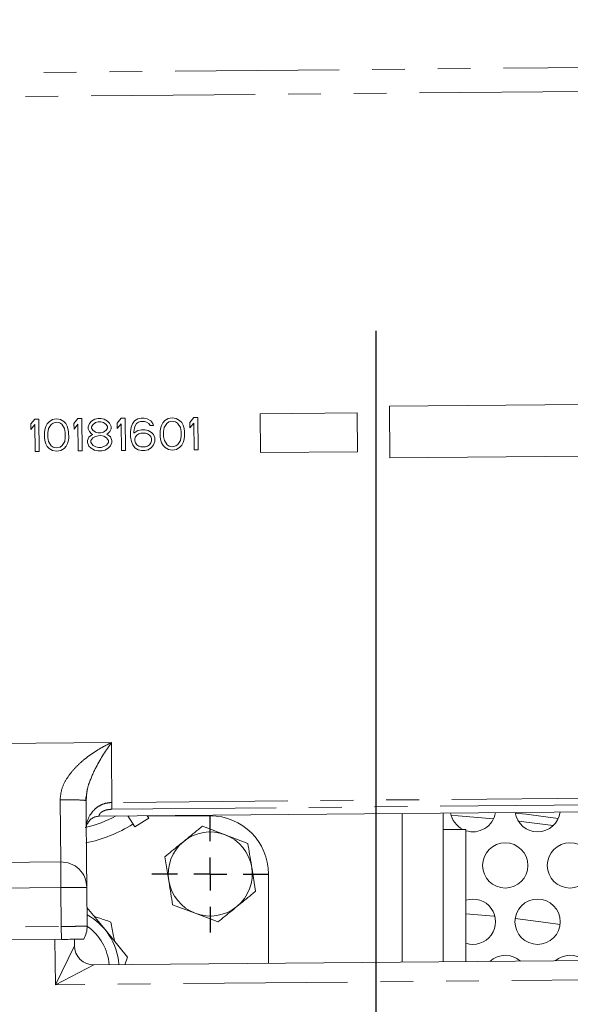
# Model space of a CAD drawing. Units: millimetres. Extents: x 7 to 835, y 10 to 581.
# Drawn here: x 425 to 446, y 272 to 310 of the extents above; entities that cross this region are included whole.
import ezdxf

# ---------------------------------------------------------------- set-up
doc = ezdxf.new("R2010")
doc.units = ezdxf.units.MM
doc.linetypes.add('PHANTOM', pattern=[12.7, 6.35, -1.27, 1.27, -1.27, 1.27, -1.27])
doc.layers.add('SLD-0', color=7, linetype='Continuous')
doc.styles.add('SLDTEXTSTYLE0', font='TXT', dxfattribs={"width": 0.605})
doc.dimstyles.new('SLDDIMSTYLE0', dxfattribs={"dimtxt": 3, "dimasz": 3, "dimexe": 0, "dimexo": 0.0625, "dimgap": 0.75, "dimtad": 0, "dimdec": 1, "dimlfac": 4, "dimrnd": 1e-09, "dimzin": 12, "dimdsep": 46, "dimtxsty": 'SLDTEXTSTYLE0', "dimsah": 1, "dimcen": 0.09, "dimadec": 0, "dimazin": 0, "dimtfac": 1, "dimtdec": 3, "dimtofl": 0, "dimtmove": 0, "dimatfit": 3, "dimfxl": 0, "dimfrac": 2, "dimtolj": 1, "dimtzin": 12, "dimarcsym": 0})

# ---------------------------------------------------------------- blocks, each defined once
blk = doc.blocks.new('*D14')
at = {"layer": 'SLD-0'}
for p, q in [((474.509, 334.194), (319.244, 334.194)), ((322.419, 334.194), (322.419, 288.089)), ((322.419, 228.496), (322.419, 274.601)), ((355.188, 228.496), (319.244, 228.496))]:
    blk.add_line(p, q, dxfattribs=at)
for points in [[(322.419, 334.194), (321.958, 331.194), (322.881, 331.194)], [(322.419, 228.496), (322.881, 231.496), (321.958, 231.496)]]:
    blk.add_solid(points, dxfattribs=at)
at = {"layer": 'SLD-0', "insert": (320.853, 276.189), "char_height": 3, "attachment_point": 1, "rotation": 90, "style": 'SLDTEXTSTYLE0'}
blk.add_mtext('422.8', dxfattribs=at)
blk = doc.blocks.new('SW_CENTERMARKSYMBOL_34')
at = {"layer": 'SLD-0', "color": 0}
for p, q in [((0, 1.27), (0, 2.26)), ((0, 0), (0, 0.635)), ((-1.27, 0), (-2.26, 0)), ((0, 0), (-0.635, 0)), ((0, 0), (0, -0.635)), ((0, 0), (0.635, 0)), ((1.27, 0), (2.26, 0)), ((0, -1.27), (0, -2.26))]:
    blk.add_line(p, q, dxfattribs=at)
blk = doc.blocks.new('SW_CENTERMARKSYMBOL_43')
at = {"layer": 'SLD-0', "color": 0}
blk.add_line((0, 1.27), (0, 69.164), dxfattribs=at)

msp = doc.modelspace()

# ---------------------------------------------------------------- linework, layer by layer
at = {"color": 8, "linetype": 'PHANTOM', "lineweight": 0}
for p, q in [((450.01819, 307.87257), (415.01634, 307.55346)), ((415.02474, 306.63414), (450.02657, 306.95326)), ((428.50545, 281.7448), (418.7559, 281.65594)), ((426.54742, 277.13724), (426.52557, 279.53344)), ((448.02578, 279.60858), (428.52659, 279.4308)), ((428.52898, 279.16855), (448.02817, 279.34632)), ((439.75387, 273.25748), (439.75387, 279.00772)), ((426.54742, 277.13724), (426.55653, 276.13728)), ((426.55653, 276.13728), (417.55691, 276.05523)), ((426.57021, 274.63734), (426.55653, 276.13728)), ((417.57058, 274.55529), (426.57021, 274.63734)), ((426.57477, 274.13736), (426.57021, 274.63734)), ((426.34073, 272.38516), (426.32478, 274.13508)), ((426.34073, 272.38516), (427.07703, 273.89193)), ((427.83383, 273.1488), (426.34073, 272.38516)), ((450.33974, 272.60396), (426.34073, 272.38516))]:
    msp.add_line(p, q, dxfattribs=at)
at = {"color": 7, "linetype": 'Continuous', "lineweight": 0}
for p, q in [((439.26234, 294.75389), (446.76203, 294.82226)), ((439.28057, 292.75397), (439.26234, 294.75389)), ((425.39303, 294.06625), (425.54758, 294.25383)), ((425.54758, 294.25383), (425.70382, 294.25526)), ((425.70382, 294.25526), (425.71522, 293.00531)), ((426.22488, 294.23341), (426.38088, 294.26143)), ((426.38088, 294.26143), (426.53736, 294.23626)), ((427.05963, 294.08144), (427.21418, 294.26903)), ((427.21418, 294.26903), (427.37042, 294.27045)), ((427.37042, 294.27045), (427.38182, 293.0205)), ((427.73596, 294.1674), (427.86543, 294.24837)), ((427.86543, 294.24837), (427.99539, 294.27615)), ((427.99539, 294.27615), (428.09956, 294.2771)), ((428.09956, 294.2771), (428.23, 294.25169)), ((428.23, 294.25169), (428.36093, 294.1731)), ((428.72623, 294.09664), (428.88077, 294.28422)), ((428.88077, 294.28422), (429.03702, 294.28565)), ((429.03702, 294.28565), (429.04841, 293.0357)), ((429.40255, 294.18259), (429.53203, 294.26356)), ((429.53203, 294.26356), (429.66199, 294.29135)), ((429.66199, 294.29135), (429.76615, 294.29229)), ((429.76615, 294.29229), (429.8966, 294.26689)), ((429.8966, 294.26689), (430.02753, 294.18829)), ((430.57438, 294.19328), (430.70386, 294.27425)), ((430.70386, 294.27425), (430.85986, 294.30227)), ((430.85986, 294.30227), (431.01634, 294.2771)), ((431.01634, 294.2771), (431.14727, 294.1985)), ((431.53861, 294.12228), (431.69316, 294.30986)), ((431.69316, 294.30986), (431.8494, 294.31129)), ((431.8494, 294.31129), (431.8608, 293.06134)), ((434.26483, 294.45832), (438.01467, 294.4925)), ((434.2785, 292.95838), (434.26483, 294.45832)), ((438.01467, 294.4925), (438.02835, 292.99257)), ((425.39497, 293.85349), (425.39303, 294.06625)), ((425.54952, 294.04108), (425.39497, 293.85349)), ((425.55897, 293.00389), (425.54952, 294.04108)), ((425.91675, 293.75186), (425.94158, 293.88507)), ((425.94158, 293.88507), (425.96689, 293.96509)), ((425.96689, 293.96509), (426.01801, 294.07194)), ((426.01801, 294.07194), (426.0954, 294.15244)), ((426.0472, 293.72645), (426.07178, 293.88626)), ((426.07178, 293.88626), (426.17449, 294.04677)), ((426.0954, 294.15244), (426.22488, 294.23341)), ((426.17449, 294.04677), (426.25213, 294.10068)), ((426.25213, 294.10068), (426.38209, 294.12846)), ((426.38209, 294.12846), (426.51253, 294.10305)), ((426.51253, 294.10305), (426.59114, 294.05057)), ((426.53736, 294.23626), (426.66829, 294.15766)), ((426.59114, 294.05057), (426.69676, 293.89195)), ((426.66829, 294.15766), (426.74714, 294.07859)), ((426.69676, 293.89195), (426.72425, 293.73262)), ((426.74714, 294.07859), (426.80019, 293.97269)), ((426.80019, 293.97269), (426.82696, 293.89314)), ((426.82696, 293.89314), (426.85421, 293.76041)), ((427.06157, 293.86868), (427.05963, 294.08144)), ((427.21612, 294.05627), (427.06157, 293.86868)), ((427.22557, 293.01908), (427.21612, 294.05627)), ((427.60769, 293.95345), (427.65856, 294.0869)), ((427.60842, 293.87367), (427.60769, 293.95345)), ((427.66147, 293.76777), (427.60842, 293.87367)), ((427.65856, 294.0869), (427.73596, 294.1674)), ((427.7379, 293.95464), (427.78925, 294.0349)), ((427.73838, 293.90145), (427.7379, 293.95464)), ((427.79119, 293.82214), (427.73838, 293.90145)), ((427.78925, 294.0349), (427.89269, 294.11563)), ((427.89269, 294.11563), (427.99661, 294.14318)), ((427.99661, 294.14318), (428.10077, 294.14413)), ((428.10077, 294.14413), (428.20517, 294.11848)), ((428.20517, 294.11848), (428.31006, 294.03965)), ((428.31006, 294.03965), (428.36287, 293.96034)), ((428.36336, 293.90715), (428.312, 293.82689)), ((428.36093, 294.1731), (428.43978, 294.09402)), ((428.36287, 293.96034), (428.36336, 293.90715)), ((428.43978, 294.09402), (428.49307, 293.96153)), ((428.4938, 293.88174), (428.44269, 293.77489)), ((428.49307, 293.96153), (428.4938, 293.88174)), ((428.72817, 293.88388), (428.72623, 294.09664)), ((428.88271, 294.07147), (428.72817, 293.88388)), ((428.89217, 293.03427), (428.88271, 294.07147)), ((429.25019, 293.75565), (429.27453, 293.94205)), ((429.27453, 293.94205), (429.3254, 294.0755)), ((429.3254, 294.0755), (429.40255, 294.18259)), ((429.40498, 293.91665), (429.38039, 293.75684)), ((429.43029, 293.99667), (429.40498, 293.91665)), ((429.48165, 294.07693), (429.43029, 293.99667)), ((429.55928, 294.13083), (429.48165, 294.07693)), ((429.63716, 294.15813), (429.55928, 294.13083)), ((429.79341, 294.15956), (429.63716, 294.15813)), ((429.87177, 294.13368), (429.79341, 294.15956)), ((429.95038, 294.0812), (429.87177, 294.13368)), ((430.00319, 294.00189), (429.95038, 294.0812)), ((430.13339, 294.00308), (430.00319, 294.00189)), ((430.02753, 294.18829), (430.10662, 294.08262)), ((430.10662, 294.08262), (430.13339, 294.00308)), ((430.39573, 293.79269), (430.42056, 293.92591)), ((430.42056, 293.92591), (430.44587, 294.00593)), ((430.44587, 294.00593), (430.49699, 294.11278)), ((430.49699, 294.11278), (430.57438, 294.19328)), ((430.52618, 293.76729), (430.55076, 293.92709)), ((430.55076, 293.92709), (430.65347, 294.08761)), ((430.65347, 294.08761), (430.73111, 294.14151)), ((430.73111, 294.14151), (430.86107, 294.16929)), ((430.86107, 294.16929), (430.99151, 294.14389)), ((430.99151, 294.14389), (431.07012, 294.09141)), ((431.07012, 294.09141), (431.17574, 293.93279)), ((431.14727, 294.1985), (431.22612, 294.11943)), ((431.17574, 293.93279), (431.20323, 293.77346)), ((431.22612, 294.11943), (431.27917, 294.01352)), ((431.27917, 294.01352), (431.30594, 293.93398)), ((431.30594, 293.93398), (431.33319, 293.80124)), ((431.54055, 293.90952), (431.53861, 294.12228)), ((431.6951, 294.09711), (431.54055, 293.90952)), ((431.70455, 293.05992), (431.6951, 294.09711)), ((425.91894, 293.51251), (425.91675, 293.75186)), ((425.94619, 293.37977), (425.91894, 293.51251)), ((426.0489, 293.54029), (426.0472, 293.72645)), ((426.07639, 293.38096), (426.0489, 293.54029)), ((426.72595, 293.54646), (426.70137, 293.38666)), ((426.72425, 293.73262), (426.72595, 293.54646)), ((426.8564, 293.52105), (426.83157, 293.38784)), ((426.85421, 293.76041), (426.8564, 293.52105)), ((427.5865, 293.42132), (427.63737, 293.55477)), ((427.63737, 293.55477), (427.74081, 293.63551)), ((427.74032, 293.68869), (427.66147, 293.76777)), ((427.71671, 293.42251), (427.79386, 293.5296)), ((427.79265, 293.66257), (427.74032, 293.68869)), ((427.74081, 293.63551), (427.79265, 293.66257)), ((427.89608, 293.74331), (427.79119, 293.82214)), ((427.79386, 293.5296), (427.89753, 293.58374)), ((428.00048, 293.71766), (427.89608, 293.74331)), ((427.89753, 293.58374), (428.00145, 293.61128)), ((428.10465, 293.71861), (428.00048, 293.71766)), ((428.00145, 293.61128), (428.10562, 293.61223)), ((428.20857, 293.74616), (428.10465, 293.71861)), ((428.10562, 293.61223), (428.21002, 293.58659)), ((428.312, 293.82689), (428.20857, 293.74616)), ((428.21002, 293.58659), (428.31467, 293.53435)), ((428.3653, 293.69439), (428.31346, 293.66732)), ((428.31346, 293.66732), (428.36578, 293.6412)), ((428.31467, 293.53435), (428.39376, 293.42868)), ((428.44269, 293.77489), (428.3653, 293.69439)), ((428.36578, 293.6412), (428.47067, 293.56237)), ((428.47067, 293.56237), (428.52396, 293.42987)), ((429.25189, 293.56949), (429.25019, 293.75565)), ((429.27963, 293.38357), (429.25189, 293.56949)), ((429.38039, 293.75684), (429.38088, 293.70365)), ((429.38088, 293.70365), (429.53615, 293.81145)), ((429.40886, 293.49113), (429.43417, 293.57115)), ((429.40959, 293.41135), (429.40886, 293.49113)), ((429.43417, 293.57115), (429.48577, 293.62482)), ((429.48577, 293.62482), (429.5634, 293.67872)), ((429.53615, 293.81145), (429.66611, 293.83924)), ((429.5634, 293.67872), (429.64128, 293.70603)), ((429.64128, 293.70603), (429.82357, 293.70769)), ((429.66611, 293.83924), (429.79632, 293.84042)), ((429.79632, 293.84042), (429.92676, 293.81502)), ((429.82357, 293.70769), (429.90193, 293.68181)), ((429.90193, 293.68181), (429.98054, 293.62933)), ((429.92676, 293.81502), (430.05769, 293.73642)), ((429.98054, 293.62933), (430.03311, 293.57661)), ((430.03311, 293.57661), (430.05987, 293.49707)), ((430.05769, 293.73642), (430.13654, 293.65735)), ((430.05987, 293.49707), (430.0606, 293.41728)), ((430.13654, 293.65735), (430.18983, 293.52485)), ((430.18983, 293.52485), (430.19105, 293.39188)), ((430.39792, 293.55334), (430.39573, 293.79269)), ((430.42517, 293.42061), (430.39792, 293.55334)), ((430.52788, 293.58112), (430.52618, 293.76729)), ((430.55537, 293.42179), (430.52788, 293.58112)), ((431.20493, 293.5873), (431.18035, 293.42749)), ((431.20323, 293.77346), (431.20493, 293.5873)), ((431.33538, 293.56189), (431.31055, 293.42868)), ((431.33319, 293.80124), (431.33538, 293.56189)), ((425.97296, 293.30023), (425.94619, 293.37977)), ((426.02601, 293.19432), (425.97296, 293.30023)), ((426.10486, 293.11525), (426.02601, 293.19432)), ((426.18201, 293.22234), (426.07639, 293.38096)), ((426.23579, 293.03665), (426.10486, 293.11525)), ((426.26062, 293.16986), (426.18201, 293.22234)), ((426.39106, 293.14446), (426.26062, 293.16986)), ((426.52102, 293.17224), (426.39106, 293.14446)), ((426.59866, 293.22614), (426.52102, 293.17224)), ((426.67775, 293.12047), (426.54827, 293.0395)), ((426.70137, 293.38666), (426.59866, 293.22614)), ((426.75514, 293.20097), (426.67775, 293.12047)), ((426.80625, 293.30782), (426.75514, 293.20097)), ((426.83157, 293.38784), (426.80625, 293.30782)), ((427.58723, 293.34154), (427.5865, 293.42132)), ((427.64052, 293.20904), (427.58723, 293.34154)), ((427.71937, 293.12997), (427.64052, 293.20904)), ((427.71743, 293.34273), (427.71671, 293.42251)), ((427.79652, 293.23706), (427.71743, 293.34273)), ((427.8503, 293.05137), (427.71937, 293.12997)), ((427.90117, 293.18482), (427.79652, 293.23706)), ((428.00558, 293.15918), (427.90117, 293.18482)), ((428.10974, 293.16013), (428.00558, 293.15918)), ((428.21366, 293.18767), (428.10974, 293.16013)), ((428.31734, 293.24181), (428.21366, 293.18767)), ((428.39643, 293.13614), (428.26695, 293.05517)), ((428.39449, 293.3489), (428.31734, 293.24181)), ((428.39376, 293.42868), (428.39449, 293.3489)), ((428.47382, 293.21664), (428.39643, 293.13614)), ((428.52469, 293.35009), (428.47382, 293.21664)), ((428.52396, 293.42987), (428.52469, 293.35009)), ((429.33292, 293.25107), (429.27963, 293.38357)), ((429.41201, 293.1454), (429.33292, 293.25107)), ((429.43635, 293.3318), (429.40959, 293.41135)), ((429.54294, 293.0668), (429.41201, 293.1454)), ((429.48916, 293.25249), (429.43635, 293.3318)), ((429.56777, 293.20002), (429.48916, 293.25249)), ((429.64613, 293.17413), (429.56777, 293.20002)), ((429.82842, 293.17579), (429.64613, 293.17413)), ((429.9063, 293.2031), (429.82842, 293.17579)), ((429.98393, 293.257), (429.9063, 293.2031)), ((430.06303, 293.15134), (429.93355, 293.07037)), ((430.03529, 293.33726), (429.98393, 293.257)), ((430.0606, 293.41728), (430.03529, 293.33726)), ((430.14018, 293.25843), (430.06303, 293.15134)), ((430.19105, 293.39188), (430.14018, 293.25843)), ((430.45194, 293.34106), (430.42517, 293.42061)), ((430.50499, 293.23516), (430.45194, 293.34106)), ((430.58384, 293.15609), (430.50499, 293.23516)), ((430.66099, 293.26318), (430.55537, 293.42179)), ((430.71477, 293.07749), (430.58384, 293.15609)), ((430.7396, 293.2107), (430.66099, 293.26318)), ((430.87004, 293.18529), (430.7396, 293.2107)), ((431, 293.21307), (430.87004, 293.18529)), ((431.07764, 293.26697), (431, 293.21307)), ((431.15673, 293.16131), (431.02725, 293.08034)), ((431.18035, 293.42749), (431.07764, 293.26697)), ((431.23412, 293.2418), (431.15673, 293.16131)), ((431.28524, 293.34866), (431.23412, 293.2418)), ((431.31055, 293.42868), (431.28524, 293.34866)), ((425.71522, 293.00531), (425.55897, 293.00389)), ((426.39227, 293.01148), (426.23579, 293.03665)), ((426.54827, 293.0395), (426.39227, 293.01148)), ((427.22557, 293.01908), (427.38182, 293.0205)), ((427.98075, 293.02597), (427.8503, 293.05137)), ((428.13699, 293.02739), (427.98075, 293.02597)), ((428.26695, 293.05517), (428.13699, 293.02739)), ((428.89217, 293.03427), (429.04841, 293.0357)), ((429.67339, 293.0414), (429.54294, 293.0668)), ((429.80359, 293.04258), (429.67339, 293.0414)), ((429.93355, 293.07037), (429.80359, 293.04258)), ((430.87125, 293.05232), (430.71477, 293.07749)), ((431.02725, 293.08034), (430.87125, 293.05232)), ((431.8608, 293.06134), (431.70455, 293.05992)), ((438.02835, 292.99257), (434.2785, 292.95838)), ((446.78026, 292.82235), (439.28057, 292.75397)), ((427.49345, 279.50753), (427.52591, 279.50107)), ((427.51042, 279.49394), (427.53422, 279.67065)), ((427.54201, 279.65038), (427.52591, 279.50107)), ((427.52591, 279.50133), (427.54199, 279.65035)), ((428.02928, 278.90082), (448.53157, 279.08774)), ((441.34137, 273.27195), (441.34137, 279.02219)), ((429.14865, 278.91103), (429.41644, 278.48689)), ((429.95338, 278.82589), (429.41644, 278.48689)), ((429.95338, 278.82589), (429.89533, 278.91783)), ((429.89703, 278.91514), (432.33137, 278.91514)), ((445.5985, 278.54129), (444.24934, 278.70769)), ((427.53597, 278.40207), (427.53598, 278.39613)), ((442.21637, 278.39014), (441.34137, 278.39014)), ((442.21637, 278.39014), (442.21637, 274.88435)), ((433.78607, 277.85033), (432.90919, 278.18393)), ((423.32856, 277.10789), (426.54742, 277.13724)), ((430.57761, 277.33235), (430.72714, 276.40614)), ((434.08513, 275.99792), (433.9356, 276.92413)), ((434.58137, 276.66514), (434.58137, 273.21032)), ((427.57017, 274.64646), (427.55649, 276.1464)), ((427.56361, 275.3654), (428.26095, 274.51414)), ((430.87667, 275.47994), (431.75355, 275.14634)), ((442.21637, 274.88435), (442.21637, 273.27993)), ((428.26095, 274.51414), (429.13218, 273.45062)), ((417.82513, 274.05759), (426.32478, 274.13508)), ((426.32478, 274.13508), (427.07475, 274.14192)), ((427.07475, 274.14192), (427.07703, 273.89193)), ((427.83383, 273.1488), (448.83296, 273.34025)), ((429.13218, 273.45062), (429.02236, 273.15964))]:
    msp.add_line(p, q, dxfattribs=at)
at = {"color": 7, "linetype": 'Continuous', "lineweight": 0, "flags": 128}
for points in [[(445.79157, 278.8174), (444.54311, 278.97658), (444.12914, 279.02244)], [(443.28554, 278.80407), (441.91308, 278.90921), (441.65179, 278.92497)], [(443.34122, 275.02966), (443.29315, 275.03439), (442.21637, 275.12715)], [(445.85944, 274.7115), (445.30485, 274.79352), (444.12522, 274.94548)]]:
    msp.add_lwpolyline(points, dxfattribs=at)
at = {"color": 7, "linetype": 'Continuous', "lineweight": 0}
for centre in [(443.74137, 276.99639), (446.24137, 276.99639), (444.99137, 274.82139)]:
    msp.add_circle(centre, 0.875, dxfattribs=at)
for centre, radius, start, end in [((442.49137, 279.17139), 0.875, 189.643438, 243.234499), ((442.49137, 279.17139), 0.875, 251.682302, 351.401281), ((444.99137, 279.17139), 0.875, 188.134904, 352.909815), ((426.41887, 283.10139), 4.76588, 282.99642, 298.552492), ((432.33137, 276.66514), 2.25, 0, 90), ((426.41887, 283.25514), 5.5, 281.535664, 302.025685), ((432.33137, 276.66514), 1.625, 69.170864, 129.170864), ((432.33137, 276.66514), 1.625, 129.170864, 189.170864), ((432.33137, 276.66514), 1.625, 9.170864, 69.170864), ((432.33137, 276.66514), 1.625, 309.170864, 9.170864), ((432.33137, 276.66514), 1.625, 189.170864, 249.170864), ((442.49137, 274.82139), 0.875, 251.682302, 108.317698), ((432.33137, 276.66514), 1.625, 249.170864, 309.170864), ((426.41887, 273.00514), 2.38125, 4.269815, 61.198351), ((426.41887, 273.00514), 2.00597, 4.259822, 54.6981), ((427.827, 273.89877), 0.75, 180.522359, 270.522359), ((443.74137, 272.64639), 0.875, 48.245855, 132.798864), ((446.24137, 272.64639), 0.875, 50.514381, 130.530338)]:
    msp.add_arc(centre, radius, start, end, dxfattribs=at)
at = {"color": 8, "linetype": 'PHANTOM', "lineweight": 0}
for points, knots in [([(426.52557, 279.53344), (426.53766, 279.6641), (426.56358, 279.9442), (426.75053, 280.32091), (426.99265, 280.65315), (427.26738, 280.93568), (427.56243, 281.1822), (427.87056, 281.3974), (428.18617, 281.58693), (428.39901, 281.69218), (428.50543, 281.7448)], [0, 0, 0, 0, 0.11649491, 0.24973705, 0.37475481, 0.49981341, 0.62486945, 0.74992008, 0.87496385, 1, 1, 1, 1]), ([(428.50545, 281.74477), (428.30345, 281.44877), (428.00046, 281.00478), (427.69704, 280.33545), (427.56527, 279.93924), (427.54839, 279.72963), (427.54201, 279.65038)], [0, 0, 0, 0, 0.525680787, 0.788505253, 0.920031937, 1, 1, 1, 1]), ([(428.52649, 279.4308), (428.52641, 279.4416), (428.52619, 279.47034), (428.52549, 279.54865), (428.52433, 279.67794), (428.52266, 279.86135), (428.51995, 280.159), (428.51622, 280.56853), (428.5119, 281.04166), (428.50836, 281.42836), (428.50626, 281.65698), (428.50545, 281.7448)], [0, 0, 0, 0, 0.062780617, 0.167044458, 0.259605074, 0.370600631, 0.500028564, 0.684380335, 0.829169079, 0.934379371, 1, 1, 1, 1]), ([(426.52557, 279.53344), (426.65681, 279.53401), (426.91929, 279.53516), (427.24686, 279.52851), (427.45536, 279.51879), (427.48327, 279.51054), (427.49345, 279.50753)], [0, 0, 0, 0, 0.279767445, 0.55953489, 0.839302335, 1, 1, 1, 1]), ([(427.82588, 279.12284), (427.83703, 279.13657), (427.89752, 279.21111), (428.05273, 279.31232), (428.27928, 279.41095), (428.4441, 279.42418), (428.52649, 279.4308)], [0, 0, 0, 0, 0.06999105, 0.37998188, 0.69003879, 1, 1, 1, 1]), ([(428.52898, 279.16855), (428.45693, 279.16354), (428.34643, 279.15586), (428.21164, 279.10994), (428.13709, 279.06829), (428.09159, 279.03031), (428.05602, 278.98965), (428.03479, 278.9435), (428.03108, 278.90761), (428.03128, 278.9031), (428.03137, 278.90084)], [0, 0, 0, 0, 0.24932191, 0.38242322, 0.49960111, 0.56274023, 0.62527068, 0.75021211, 0.87513956, 1, 1, 1, 1])]:
    msp.add_open_spline(points, degree=3, knots=knots, dxfattribs=at)
at = {"color": 7, "linetype": 'Continuous', "lineweight": 0}
for points, knots in [([(427.52591, 279.50107), (427.52793, 279.27876), (427.53199, 278.83415), (427.53779, 278.19824), (427.54311, 277.61466), (427.54775, 277.10536), (427.55156, 276.68797), (427.55436, 276.38081), (427.55616, 276.18342), (427.55638, 276.15874), (427.55649, 276.1464)], [0, 0, 0, 0, 0.12500026, 0.25000047, 0.37500058, 0.50000069, 0.62500066, 0.75000098, 0.87500177, 1, 1, 1, 1]), ([(427.53598, 278.39631), (427.53593, 278.39981), (427.53582, 278.4068), (427.53669, 278.46781), (427.54715, 278.59327), (427.59936, 278.78542), (427.689, 278.97376), (427.7843, 279.07754), (427.82588, 279.12284)], [0, 0, 0, 0, 0.10490728, 0.2093863, 0.41879441, 0.62823551, 0.83776156, 1, 1, 1, 1]), ([(427.56853, 278.57841), (427.59111, 278.62488), (427.63663, 278.71856), (427.7543, 278.82253), (427.89114, 278.88895), (427.98868, 278.897), (428.03561, 278.90088)], [0, 0, 0, 0, 0.25554079, 0.51521534, 0.76675414, 1, 1, 1, 1]), ([(432.03231, 278.51754), (431.97932, 278.47436), (431.74241, 278.28135), (431.49614, 278.0807), (431.30496, 277.92494)], [0, 0, 0, 0, 0.22371328, 1, 1, 1, 1]), ([(432.90919, 278.18393), (432.8884, 278.19184), (432.59229, 278.3045), (432.30211, 278.41489), (432.03231, 278.51754)], [0, 0, 0, 0, 0.07021477, 1, 1, 1, 1]), ([(431.30496, 277.92494), (431.24544, 277.87644), (430.9993, 277.67591), (430.75945, 277.4805), (430.57761, 277.33235)], [0, 0, 0, 0, 0.24185142, 1, 1, 1, 1]), ([(433.9356, 276.92413), (433.93205, 276.94609), (433.88156, 277.25886), (433.83208, 277.56535), (433.78607, 277.85033)], [0, 0, 0, 0, 0.070214766, 1, 1, 1, 1]), ([(430.72714, 276.40614), (430.73069, 276.38418), (430.78118, 276.07142), (430.83066, 275.76492), (430.87667, 275.47994)], [0, 0, 0, 0, 0.07021477, 1, 1, 1, 1]), ([(433.35778, 275.40533), (433.54896, 275.56109), (433.79523, 275.76173), (434.03213, 275.95475), (434.08513, 275.99792)], [0, 0, 0, 0, 0.77628672, 1, 1, 1, 1]), ([(432.63043, 274.81273), (432.81227, 274.96088), (433.05211, 275.15629), (433.29825, 275.35683), (433.35778, 275.40533)], [0, 0, 0, 0, 0.758148583, 1, 1, 1, 1]), ([(428.48465, 274.80867), (428.32535, 274.86315), (428.11286, 274.9358), (427.89362, 275.01077), (427.83875, 275.02953)], [0, 0, 0, 0, 0.749753062, 1, 1, 1, 1]), ([(431.75355, 275.14634), (431.77434, 275.13843), (432.07045, 275.02577), (432.36063, 274.91538), (432.63043, 274.81273)], [0, 0, 0, 0, 0.07021477, 1, 1, 1, 1]), ([(428.63149, 274.06182), (428.6187, 274.12686), (428.56896, 274.37986), (428.52059, 274.62589), (428.48465, 274.80867)], [0, 0, 0, 0, 0.25706735, 1, 1, 1, 1]), ([(427.44076, 274.14526), (427.42774, 274.14514), (427.4017, 274.1449), (427.20144, 274.14308), (426.91517, 274.14047), (426.68823, 274.1384), (426.57477, 274.13736)], [0, 0, 0, 0, 0.25001767, 0.50000187, 0.75002465, 1, 1, 1, 1])]:
    msp.add_open_spline(points, degree=3, knots=knots, dxfattribs=at)
at = {"color": 8, "linetype": 'PHANTOM', "lineweight": 0}
for points in [[(428.52659, 279.4308), (428.52664, 279.42516), (428.52674, 279.41388), (428.52726, 279.35704), (428.528, 279.27621), (428.52865, 279.20443), (428.52898, 279.16855)], [(426.55653, 276.13728), (426.68757, 276.13847), (426.94963, 276.14086), (427.28016, 276.14388), (427.5114, 276.14598), (427.54146, 276.14626), (427.55649, 276.1464)], [(427.57017, 274.64646), (427.55514, 274.64632), (427.52508, 274.64605), (427.29384, 274.64394), (426.9633, 274.64093), (426.70124, 274.63854), (426.57021, 274.63734)]]:
    msp.add_open_spline(points, degree=3, dxfattribs=at)
at = {"color": 7, "linetype": 'Continuous', "lineweight": 0}
for points in [[(427.55649, 276.1464), (427.54027, 276.27729), (427.50782, 276.53908), (427.27356, 276.8675), (426.94092, 277.09573), (426.67859, 277.1234), (426.54742, 277.13724)], [(427.44076, 274.14526), (427.47882, 274.22453), (427.55495, 274.38308), (427.5651, 274.55867), (427.57017, 274.64646)]]:
    msp.add_open_spline(points, degree=3, dxfattribs=at)

# ---------------------------------------------------------------- block references
at = {"layer": 'SLD-0'}
for name, p in [('SW_CENTERMARKSYMBOL_43', (438.74137, 228.49639)), ('SW_CENTERMARKSYMBOL_34', (432.33137, 276.66514))]:
    msp.add_blockref(name, p, dxfattribs=at)

# ---------------------------------------------------------------- dimensions: what is measured, and where the dimension line sits
dim = msp.add_linear_dim(base=(322.41919, 228.49639), p1=(475.77929, 334.1938), p2=(356.45788, 228.49639), angle=90, dimstyle='SLDDIMSTYLE0', dxfattribs=at)
dim.commit()
dim.dimension.update_dxf_attribs({"geometry": '*D14', "text_midpoint": (322.41919, 281.3451), "dimtype": 160})

doc.saveas('drawing.dxf')
